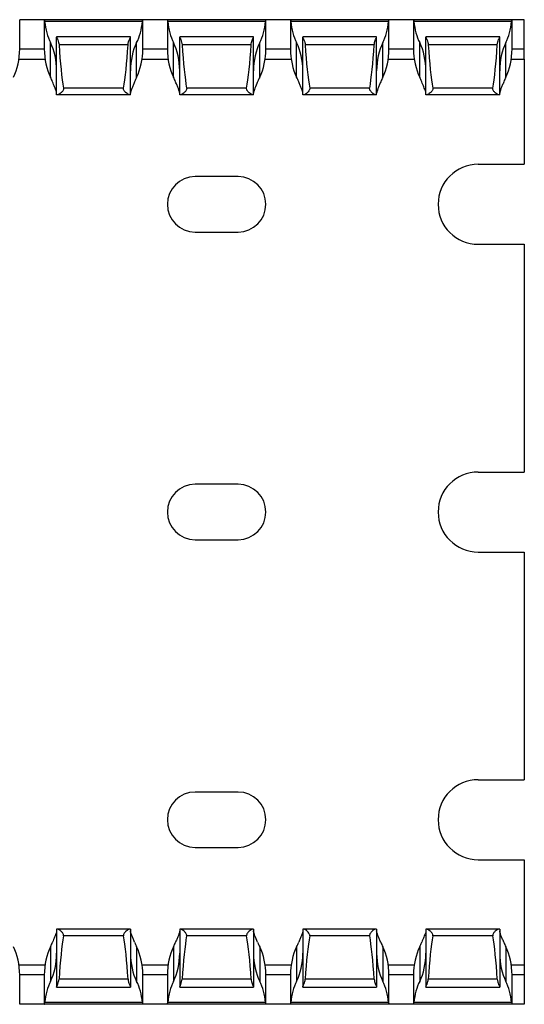
# Model space of a CAD drawing. Units: millimetres. Extents: x 50 to 666, y 51 to 293.
# Drawn here: x 625 to 666, y 51 to 131 of the extents above; entities that cross this region are included whole.
import ezdxf

# ---------------------------------------------------------------- set-up
doc = ezdxf.new("R2010")
doc.units = ezdxf.units.MM

msp = doc.modelspace()

# ---------------------------------------------------------------- linework, layer by layer
at = {"color": 7, "linetype": 'Continuous', "lineweight": 30}
for p, q in [((624.734, 130.83), (624.732, 130.83)), ((624.734, 128.456), (624.734, 130.83)), ((626.734, 130.83), (624.734, 130.83)), ((626.734, 130.83), (626.734, 128.456)), ((626.734, 130.83), (626.735, 130.83)), ((634.732, 130.83), (626.735, 130.83)), ((634.706, 130.68), (626.761, 130.68)), ((634.734, 130.83), (634.732, 130.83)), ((634.734, 128.456), (634.734, 130.83)), ((636.734, 130.83), (634.734, 130.83)), ((636.734, 130.83), (636.734, 128.456)), ((636.734, 130.83), (636.735, 130.83)), ((644.732, 130.83), (636.735, 130.83)), ((644.706, 130.68), (636.761, 130.68)), ((644.734, 130.83), (644.732, 130.83)), ((644.734, 128.456), (644.734, 130.83)), ((646.734, 130.83), (644.734, 130.83)), ((646.734, 130.83), (646.734, 128.456)), ((646.734, 130.83), (646.735, 130.83)), ((654.732, 130.83), (646.735, 130.83)), ((654.706, 130.68), (646.761, 130.68)), ((654.734, 130.83), (654.732, 130.83)), ((654.734, 128.456), (654.734, 130.83)), ((656.734, 130.83), (654.734, 130.83)), ((656.734, 130.83), (656.734, 128.456)), ((656.734, 130.83), (656.735, 130.83)), ((664.732, 130.83), (656.735, 130.83)), ((664.706, 130.68), (656.761, 130.68)), ((664.734, 130.83), (664.732, 130.83)), ((664.734, 128.456), (664.734, 130.83)), ((665.734, 130.83), (664.734, 130.83)), ((665.734, 128.43), (665.734, 130.83)), ((627.234, 126.165), (627.234, 128.965)), ((633.734, 129.43), (627.734, 129.43)), ((627.734, 129.43), (627.734, 129.422)), ((627.734, 124.73), (627.734, 129.422)), ((633.734, 129.422), (633.734, 129.43)), ((633.734, 124.73), (633.734, 129.422)), ((634.234, 126.165), (634.234, 128.965)), ((637.234, 126.165), (637.234, 128.965)), ((643.734, 129.43), (637.734, 129.43)), ((637.734, 129.43), (637.734, 129.422)), ((637.734, 124.73), (637.734, 129.422)), ((643.734, 129.422), (643.734, 129.43)), ((643.734, 124.73), (643.734, 129.422)), ((644.234, 126.165), (644.234, 128.965)), ((647.234, 126.165), (647.234, 128.965)), ((653.734, 129.43), (647.734, 129.43)), ((647.734, 129.43), (647.734, 129.422)), ((647.734, 124.73), (647.734, 129.422)), ((653.734, 129.422), (653.734, 129.43)), ((653.734, 124.73), (653.734, 129.422)), ((654.234, 126.165), (654.234, 128.965)), ((657.234, 126.165), (657.234, 128.965)), ((663.734, 129.43), (657.734, 129.43)), ((657.734, 129.43), (657.734, 129.422)), ((657.734, 124.73), (657.734, 129.422)), ((663.734, 129.422), (663.734, 129.43)), ((663.734, 124.73), (663.734, 129.422)), ((664.234, 126.165), (664.234, 128.965)), ((633.539, 128.791), (627.928, 128.791)), ((643.539, 128.791), (637.928, 128.791)), ((653.539, 128.791), (647.928, 128.791)), ((663.539, 128.791), (657.928, 128.791)), ((665.734, 127.63), (665.734, 128.43)), ((624.676, 127.63), (626.791, 127.63)), ((634.676, 127.63), (636.791, 127.63)), ((644.676, 127.63), (646.791, 127.63)), ((654.676, 127.63), (656.791, 127.63)), ((664.676, 127.63), (665.734, 127.63)), ((665.734, 127.63), (665.734, 119.08)), ((633.169, 125.274), (628.298, 125.274)), ((643.169, 125.274), (638.298, 125.274)), ((653.169, 125.274), (648.298, 125.274)), ((663.169, 125.274), (658.298, 125.274)), ((627.818, 124.73), (627.734, 124.73)), ((633.649, 124.73), (627.818, 124.73)), ((633.734, 124.73), (633.649, 124.73)), ((637.818, 124.73), (637.734, 124.73)), ((643.649, 124.73), (637.818, 124.73)), ((643.734, 124.73), (643.649, 124.73)), ((647.818, 124.73), (647.734, 124.73)), ((653.649, 124.73), (647.818, 124.73)), ((653.734, 124.73), (653.649, 124.73)), ((657.818, 124.73), (657.734, 124.73)), ((663.649, 124.73), (657.818, 124.73)), ((663.734, 124.73), (663.649, 124.73)), ((661.984, 119.08), (665.734, 119.08)), ((642.484, 118.08), (638.984, 118.08)), ((638.984, 113.58), (642.484, 113.58)), ((661.984, 112.58), (665.734, 112.58)), ((665.734, 112.58), (665.734, 94.08)), ((661.984, 94.08), (665.734, 94.08)), ((642.484, 93.08), (638.984, 93.08)), ((638.984, 88.58), (642.484, 88.58)), ((661.984, 87.58), (665.734, 87.58)), ((665.734, 87.58), (665.734, 69.08)), ((661.984, 69.08), (665.734, 69.08)), ((642.484, 68.08), (638.984, 68.08)), ((638.984, 63.58), (642.484, 63.58)), ((661.984, 62.58), (665.734, 62.58)), ((665.734, 62.58), (665.734, 54.03)), ((627.734, 56.93), (627.734, 52.238)), ((627.818, 56.93), (627.734, 56.93)), ((633.649, 56.93), (627.818, 56.93)), ((633.734, 56.93), (633.649, 56.93)), ((633.734, 56.93), (633.734, 52.238)), ((637.734, 56.93), (637.734, 52.238)), ((637.818, 56.93), (637.734, 56.93)), ((643.649, 56.93), (637.818, 56.93)), ((643.734, 56.93), (643.649, 56.93)), ((643.734, 56.93), (643.734, 52.238)), ((647.734, 56.93), (647.734, 52.238)), ((647.818, 56.93), (647.734, 56.93)), ((653.649, 56.93), (647.818, 56.93)), ((653.734, 56.93), (653.649, 56.93)), ((653.734, 56.93), (653.734, 52.238)), ((657.734, 56.93), (657.734, 52.238)), ((657.818, 56.93), (657.734, 56.93)), ((663.649, 56.93), (657.818, 56.93)), ((663.734, 56.93), (663.649, 56.93)), ((663.734, 56.93), (663.734, 52.238)), ((633.169, 56.387), (628.298, 56.387)), ((643.169, 56.387), (638.298, 56.387)), ((653.169, 56.387), (648.298, 56.387)), ((663.169, 56.387), (658.298, 56.387)), ((627.234, 55.496), (627.234, 52.696)), ((634.234, 55.496), (634.234, 52.696)), ((637.234, 55.496), (637.234, 52.696)), ((644.234, 55.496), (644.234, 52.696)), ((647.234, 55.496), (647.234, 52.696)), ((654.234, 55.496), (654.234, 52.696)), ((657.234, 55.496), (657.234, 52.696)), ((664.234, 55.496), (664.234, 52.696)), ((624.676, 54.03), (626.791, 54.03)), ((634.676, 54.03), (636.791, 54.03)), ((644.676, 54.03), (646.791, 54.03)), ((654.676, 54.03), (656.791, 54.03)), ((664.676, 54.03), (665.734, 54.03)), ((665.734, 54.03), (665.734, 53.23)), ((624.734, 50.83), (624.734, 53.205)), ((626.734, 53.205), (626.734, 50.83)), ((633.539, 52.869), (627.928, 52.869)), ((634.734, 50.83), (634.734, 53.205)), ((636.734, 53.205), (636.734, 50.83)), ((643.539, 52.869), (637.928, 52.869)), ((644.734, 50.83), (644.734, 53.205)), ((646.734, 53.205), (646.734, 50.83)), ((653.539, 52.869), (647.928, 52.869)), ((654.734, 50.83), (654.734, 53.205)), ((656.734, 53.205), (656.734, 50.83)), ((663.539, 52.869), (657.928, 52.869)), ((664.734, 50.83), (664.734, 53.205)), ((665.734, 53.23), (665.734, 50.83)), ((627.734, 52.23), (627.734, 52.238)), ((627.734, 52.23), (633.734, 52.23)), ((633.734, 52.238), (633.734, 52.23)), ((637.734, 52.23), (637.734, 52.238)), ((637.734, 52.23), (643.734, 52.23)), ((643.734, 52.238), (643.734, 52.23)), ((647.734, 52.23), (647.734, 52.238)), ((647.734, 52.23), (653.734, 52.23)), ((653.734, 52.238), (653.734, 52.23)), ((657.734, 52.23), (657.734, 52.238)), ((657.734, 52.23), (663.734, 52.23)), ((663.734, 52.238), (663.734, 52.23)), ((624.734, 50.83), (624.732, 50.83)), ((626.734, 50.83), (624.734, 50.83)), ((626.734, 50.83), (626.735, 50.83)), ((634.732, 50.83), (626.735, 50.83)), ((634.706, 50.98), (626.761, 50.98)), ((634.734, 50.83), (634.732, 50.83)), ((636.734, 50.83), (634.734, 50.83)), ((636.734, 50.83), (636.735, 50.83)), ((644.732, 50.83), (636.735, 50.83)), ((644.706, 50.98), (636.761, 50.98)), ((644.734, 50.83), (644.732, 50.83)), ((646.734, 50.83), (644.734, 50.83)), ((646.734, 50.83), (646.735, 50.83)), ((654.732, 50.83), (646.735, 50.83)), ((654.706, 50.98), (646.761, 50.98)), ((654.734, 50.83), (654.732, 50.83)), ((656.734, 50.83), (654.734, 50.83)), ((656.734, 50.83), (656.735, 50.83)), ((664.732, 50.83), (656.735, 50.83)), ((664.706, 50.98), (656.761, 50.98)), ((664.734, 50.83), (664.732, 50.83)), ((665.734, 50.83), (664.734, 50.83))]:
    msp.add_line(p, q, dxfattribs=at)
at = {"color": 8, "linetype": 'Continuous', "lineweight": 30}
for p, q in [((626.734, 128.43), (624.733, 128.43)), ((636.734, 128.43), (634.733, 128.43)), ((646.734, 128.43), (644.733, 128.43)), ((656.734, 128.43), (654.733, 128.43)), ((665.734, 128.43), (664.733, 128.43)), ((626.734, 53.23), (624.733, 53.23)), ((636.734, 53.23), (634.733, 53.23)), ((646.734, 53.23), (644.733, 53.23)), ((656.734, 53.23), (654.733, 53.23)), ((665.734, 53.23), (664.733, 53.23))]:
    msp.add_line(p, q, dxfattribs=at)
at = {"color": 7, "linetype": 'Continuous', "lineweight": 30}
for centre, radius, start, end in [((661.984, 115.83), 3.25, 90, 270), ((638.984, 115.83), 2.25, 90, 270), ((642.484, 115.83), 2.25, 270, 90), ((661.984, 90.83), 3.25, 90, 270), ((638.984, 90.83), 2.25, 90, 270), ((642.484, 90.83), 2.25, 270, 90), ((661.984, 65.83), 3.25, 90, 270), ((638.984, 65.83), 2.25, 90, 270), ((642.484, 65.83), 2.25, 270, 90)]:
    msp.add_arc(centre, radius, start, end, dxfattribs=at)
for centre, major_axis, ratio, start_param, end_param in [((628.734, 131.256), (0, 3.464), 0.57735, 1.737794, 2.293531), ((632.734, 131.256), (0, 3.464), 0.57735, 3.989655, 4.545391), ((638.734, 131.256), (0, 3.464), 0.57735, 1.737794, 2.293531), ((642.734, 131.256), (0, 3.464), 0.57735, 3.989655, 4.545391), ((648.734, 131.256), (0, 3.464), 0.57735, 1.737794, 2.293531), ((652.734, 131.256), (0, 3.464), 0.57735, 3.989655, 4.545391), ((658.734, 131.256), (0, 3.464), 0.57735, 1.737794, 2.293531), ((662.734, 131.256), (0, 3.464), 0.57735, 3.989655, 4.545391), ((625.734, 126.674), (0, 3.464), 0.57735, 4.712389, 5.435123), ((635.734, 126.674), (0, 3.464), 0.57735, 0.848062, 1.570796), ((635.734, 126.674), (0, 3.464), 0.57735, 4.712389, 5.435123), ((645.734, 126.674), (0, 3.464), 0.57735, 0.848062, 1.570796), ((645.734, 126.674), (0, 3.464), 0.57735, 4.712389, 5.435123), ((655.734, 126.674), (0, 3.464), 0.57735, 0.848062, 1.570796), ((655.734, 126.674), (0, 3.464), 0.57735, 4.712389, 5.435123), ((665.734, 126.674), (0, 3.464), 0.57735, 0.848062, 1.570796), ((622.734, 128.456), (0, 3.464), 0.57735, 3.989655, 4.712389), ((628.734, 128.456), (0, 3.464), 0.57735, 1.570796, 2.293531), ((628.734, 135.561), (0, 11.43), 0.087489, 2.204663, 2.690566), ((632.734, 135.561), (0, 11.43), 0.087489, 3.592619, 4.078522), ((632.734, 128.456), (0, 3.464), 0.57735, 3.989655, 4.712389), ((638.734, 128.456), (0, 3.464), 0.57735, 1.570796, 2.293531), ((638.734, 135.561), (0, 11.43), 0.087489, 2.204663, 2.690566), ((642.734, 135.561), (0, 11.43), 0.087489, 3.592619, 4.078522), ((642.734, 128.456), (0, 3.464), 0.57735, 3.989655, 4.712389), ((648.734, 128.456), (0, 3.464), 0.57735, 1.570796, 2.293531), ((648.734, 135.561), (0, 11.43), 0.087489, 2.204663, 2.690566), ((652.734, 135.561), (0, 11.43), 0.087489, 3.592619, 4.078522), ((652.734, 128.456), (0, 3.464), 0.57735, 3.989655, 4.712389), ((658.734, 128.456), (0, 3.464), 0.57735, 1.570796, 2.293531), ((658.734, 135.561), (0, 11.43), 0.087489, 2.204663, 2.690566), ((662.734, 135.561), (0, 11.43), 0.087489, 3.592619, 4.078522), ((662.734, 128.456), (0, 3.464), 0.57735, 3.989655, 4.712389), ((625.734, 123.874), (0, 3.464), 0.57735, 5.295274, 5.435123), ((635.734, 123.874), (0, 3.464), 0.57735, 0.848062, 0.987911), ((635.734, 123.874), (0, 3.464), 0.57735, 5.295274, 5.435123), ((645.734, 123.874), (0, 3.464), 0.57735, 0.848062, 0.987911), ((645.734, 123.874), (0, 3.464), 0.57735, 5.295274, 5.435123), ((655.734, 123.874), (0, 3.464), 0.57735, 0.848062, 0.987911), ((655.734, 123.874), (0, 3.464), 0.57735, 5.295274, 5.435123), ((665.734, 123.874), (0, 3.464), 0.57735, 0.848062, 0.987911), ((628.734, 46.1), (0, 11.43), 0.087489, 0.451027, 0.93693), ((632.734, 46.1), (0, 11.43), 0.087489, 5.346256, 5.832158), ((638.734, 46.1), (0, 11.43), 0.087489, 0.451027, 0.93693), ((642.734, 46.1), (0, 11.43), 0.087489, 5.346256, 5.832158), ((648.734, 46.1), (0, 11.43), 0.087489, 0.451027, 0.93693), ((652.734, 46.1), (0, 11.43), 0.087489, 5.346256, 5.832158), ((658.734, 46.1), (0, 11.43), 0.087489, 0.451027, 0.93693), ((662.734, 46.1), (0, 11.43), 0.087489, 5.346256, 5.832158), ((622.734, 53.205), (0, 3.464), 0.57735, 4.712389, 5.435123), ((628.734, 53.205), (0, 3.464), 0.57735, 0.848062, 1.570796), ((625.734, 57.787), (0, 3.464), 0.57735, 3.989655, 4.129503), ((635.734, 57.787), (0, 3.464), 0.57735, 2.153682, 2.293531), ((632.734, 53.205), (0, 3.464), 0.57735, 4.712389, 5.435123), ((638.734, 53.205), (0, 3.464), 0.57735, 0.848062, 1.570796), ((635.734, 57.787), (0, 3.464), 0.57735, 3.989655, 4.129503), ((645.734, 57.787), (0, 3.464), 0.57735, 2.153682, 2.293531), ((642.734, 53.205), (0, 3.464), 0.57735, 4.712389, 5.435123), ((648.734, 53.205), (0, 3.464), 0.57735, 0.848062, 1.570796), ((645.734, 57.787), (0, 3.464), 0.57735, 3.989655, 4.129503), ((655.734, 57.787), (0, 3.464), 0.57735, 2.153682, 2.293531), ((652.734, 53.205), (0, 3.464), 0.57735, 4.712389, 5.435123), ((658.734, 53.205), (0, 3.464), 0.57735, 0.848062, 1.570796), ((655.734, 57.787), (0, 3.464), 0.57735, 3.989655, 4.129503), ((665.734, 57.787), (0, 3.464), 0.57735, 2.153682, 2.293531), ((662.734, 53.205), (0, 3.464), 0.57735, 4.712389, 5.435123), ((625.734, 54.987), (0, 3.464), 0.57735, 3.989655, 4.712389), ((635.734, 54.987), (0, 3.464), 0.57735, 1.570796, 2.293531), ((635.734, 54.987), (0, 3.464), 0.57735, 3.989655, 4.712389), ((645.734, 54.987), (0, 3.464), 0.57735, 1.570796, 2.293531), ((645.734, 54.987), (0, 3.464), 0.57735, 3.989655, 4.712389), ((655.734, 54.987), (0, 3.464), 0.57735, 1.570796, 2.293531), ((655.734, 54.987), (0, 3.464), 0.57735, 3.989655, 4.712389), ((665.734, 54.987), (0, 3.464), 0.57735, 1.570796, 2.293531), ((628.734, 50.405), (0, 3.464), 0.57735, 0.848062, 1.403799), ((632.734, 50.405), (0, 3.464), 0.57735, 4.879387, 5.435123), ((638.734, 50.405), (0, 3.464), 0.57735, 0.848062, 1.403799), ((642.734, 50.405), (0, 3.464), 0.57735, 4.879387, 5.435123), ((648.734, 50.405), (0, 3.464), 0.57735, 0.848062, 1.403799), ((652.734, 50.405), (0, 3.464), 0.57735, 4.879387, 5.435123), ((658.734, 50.405), (0, 3.464), 0.57735, 0.848062, 1.403799), ((662.734, 50.405), (0, 3.464), 0.57735, 4.879387, 5.435123)]:
    msp.add_ellipse(centre, major_axis=major_axis, ratio=ratio, start_param=start_param, end_param=end_param, dxfattribs=at)
for points, knots in [([(626.735, 130.83), (626.737, 130.827), (626.74, 130.82), (626.75, 130.769), (626.758, 130.716), (626.761, 130.684), (626.761, 130.68)], [0, 0, 0, 0, 0.320361, 0.640601, 0.963624, 1, 1, 1, 1]), ([(634.706, 130.68), (634.71, 130.725), (634.716, 130.764), (634.726, 130.816), (634.73, 130.83), (634.732, 130.83)], [0, 0, 0, 0, 0.5, 0.5, 1, 1, 1, 1]), ([(636.735, 130.83), (636.737, 130.83), (636.741, 130.816), (636.751, 130.764), (636.757, 130.726), (636.761, 130.68)], [0, 0, 0, 0, 0.5, 0.5, 1, 1, 1, 1]), ([(644.706, 130.68), (644.707, 130.692), (644.711, 130.731), (644.72, 130.786), (644.728, 130.825), (644.731, 130.829), (644.732, 130.83)], [0, 0, 0, 0, 0.128465, 0.448892, 0.772697, 1, 1, 1, 1]), ([(646.735, 130.83), (646.737, 130.827), (646.74, 130.82), (646.75, 130.769), (646.758, 130.716), (646.761, 130.684), (646.761, 130.68)], [0, 0, 0, 0, 0.320357, 0.640608, 0.963624, 1, 1, 1, 1]), ([(654.706, 130.68), (654.707, 130.692), (654.711, 130.731), (654.72, 130.786), (654.728, 130.825), (654.731, 130.829), (654.732, 130.83)], [0, 0, 0, 0, 0.128457, 0.448897, 0.772696, 1, 1, 1, 1]), ([(656.735, 130.83), (656.737, 130.827), (656.74, 130.82), (656.75, 130.769), (656.758, 130.716), (656.761, 130.684), (656.761, 130.68)], [0, 0, 0, 0, 0.320361, 0.640601, 0.963624, 1, 1, 1, 1]), ([(664.706, 130.68), (664.71, 130.725), (664.716, 130.764), (664.726, 130.816), (664.73, 130.83), (664.732, 130.83)], [0, 0, 0, 0, 0.5, 0.5, 1, 1, 1, 1]), ([(627.734, 129.422), (627.734, 129.416), (627.737, 129.397), (627.77, 129.322), (627.833, 129.18), (627.902, 128.998), (627.92, 128.854), (627.928, 128.791)], [0, 0, 0, 0, 0.102706, 0.314831, 0.539922, 0.799437, 1, 1, 1, 1]), ([(633.539, 128.791), (633.55, 128.951), (633.601, 129.097), (633.67, 129.264), (633.692, 129.312), (633.724, 129.385), (633.734, 129.41), (633.734, 129.422)], [0, 0, 0, 0, 0.5, 0.5, 0.75, 0.75, 1, 1, 1, 1]), ([(637.734, 129.422), (637.734, 129.411), (637.743, 129.385), (637.775, 129.311), (637.797, 129.264), (637.866, 129.096), (637.918, 128.951), (637.928, 128.791)], [0, 0, 0, 0, 0.25, 0.25, 0.5, 0.5, 1, 1, 1, 1]), ([(643.539, 128.791), (643.546, 128.85), (643.562, 128.976), (643.623, 129.154), (643.693, 129.314), (643.73, 129.398), (643.733, 129.418), (643.734, 129.422)], [0, 0, 0, 0, 0.188379, 0.401137, 0.655182, 0.920665, 1, 1, 1, 1]), ([(647.734, 129.422), (647.734, 129.416), (647.737, 129.397), (647.77, 129.322), (647.833, 129.18), (647.902, 128.998), (647.92, 128.854), (647.928, 128.791)], [0, 0, 0, 0, 0.1027062, 0.3148361, 0.5399268, 0.7994422, 1, 1, 1, 1]), ([(653.539, 128.791), (653.546, 128.85), (653.562, 128.976), (653.623, 129.154), (653.693, 129.314), (653.73, 129.398), (653.733, 129.418), (653.734, 129.422)], [0, 0, 0, 0, 0.188375, 0.401134, 0.655179, 0.920664, 1, 1, 1, 1]), ([(657.734, 129.422), (657.734, 129.416), (657.737, 129.397), (657.77, 129.322), (657.833, 129.18), (657.902, 128.998), (657.92, 128.854), (657.928, 128.791)], [0, 0, 0, 0, 0.102704, 0.314834, 0.539924, 0.799438, 1, 1, 1, 1]), ([(663.539, 128.791), (663.55, 128.951), (663.601, 129.097), (663.67, 129.264), (663.692, 129.312), (663.724, 129.385), (663.734, 129.41), (663.734, 129.422)], [0, 0, 0, 0, 0.5, 0.5, 0.75, 0.75, 1, 1, 1, 1]), ([(627.734, 124.857), (627.726, 124.913), (627.708, 125.041), (627.576, 125.352), (627.461, 125.637), (627.403, 125.78)], [0, 0, 0, 0, 0.278199, 0.638043, 1, 1, 1, 1]), ([(634.064, 125.78), (634.024, 125.677), (633.984, 125.578), (633.907, 125.394), (633.871, 125.309), (633.777, 125.073), (633.734, 124.943), (633.734, 124.857)], [0, 0, 0, 0, 0.25, 0.25, 0.5, 0.5, 1, 1, 1, 1]), ([(637.734, 124.857), (637.734, 124.943), (637.691, 125.072), (637.596, 125.308), (637.56, 125.395), (637.483, 125.579), (637.443, 125.677), (637.403, 125.78)], [0, 0, 0, 0, 0.5, 0.5, 0.75, 0.75, 1, 1, 1, 1]), ([(644.064, 125.78), (644.047, 125.737), (643.953, 125.496), (643.802, 125.157), (643.735, 124.935), (643.734, 124.863), (643.734, 124.857)], [0, 0, 0, 0, 0.107129, 0.591412, 0.9638, 1, 1, 1, 1]), ([(647.734, 124.857), (647.734, 124.943), (647.691, 125.072), (647.596, 125.308), (647.56, 125.395), (647.483, 125.579), (647.443, 125.677), (647.403, 125.78)], [0, 0, 0, 0, 0.5, 0.5, 0.75, 0.75, 1, 1, 1, 1]), ([(654.064, 125.78), (654.024, 125.677), (653.984, 125.578), (653.907, 125.394), (653.871, 125.309), (653.777, 125.073), (653.734, 124.943), (653.734, 124.857)], [0, 0, 0, 0, 0.25, 0.25, 0.5, 0.5, 1, 1, 1, 1]), ([(657.734, 124.857), (657.726, 124.913), (657.708, 125.041), (657.576, 125.352), (657.461, 125.637), (657.403, 125.78)], [0, 0, 0, 0, 0.278199, 0.638043, 1, 1, 1, 1]), ([(664.064, 125.78), (664.024, 125.677), (663.984, 125.578), (663.907, 125.394), (663.871, 125.309), (663.777, 125.073), (663.734, 124.943), (663.734, 124.857)], [0, 0, 0, 0, 0.25, 0.25, 0.5, 0.5, 1, 1, 1, 1]), ([(628.298, 125.274), (628.305, 125.234), (628.301, 125.192), (628.277, 125.114), (628.258, 125.08), (628.191, 124.983), (628.139, 124.931), (628.036, 124.839), (627.985, 124.802), (627.892, 124.747), (627.85, 124.73), (627.818, 124.73)], [0, 0, 0, 0, 0.125, 0.125, 0.25, 0.25, 0.5, 0.5, 0.75, 0.75, 1, 1, 1, 1]), ([(633.649, 124.73), (633.616, 124.73), (633.574, 124.747), (633.482, 124.802), (633.43, 124.84), (633.328, 124.931), (633.275, 124.984), (633.209, 125.08), (633.19, 125.115), (633.166, 125.192), (633.162, 125.234), (633.169, 125.274)], [0, 0, 0, 0, 0.25, 0.25, 0.5, 0.5, 0.75, 0.75, 0.875, 0.875, 1, 1, 1, 1]), ([(638.298, 125.274), (638.305, 125.234), (638.301, 125.192), (638.277, 125.114), (638.258, 125.08), (638.191, 124.983), (638.139, 124.931), (638.036, 124.839), (637.985, 124.802), (637.892, 124.747), (637.85, 124.73), (637.818, 124.73)], [0, 0, 0, 0, 0.125, 0.125, 0.25, 0.25, 0.5, 0.5, 0.75, 0.75, 1, 1, 1, 1]), ([(643.649, 124.73), (643.616, 124.73), (643.574, 124.747), (643.482, 124.802), (643.43, 124.84), (643.328, 124.931), (643.275, 124.984), (643.209, 125.08), (643.19, 125.115), (643.166, 125.192), (643.162, 125.234), (643.169, 125.274)], [0, 0, 0, 0, 0.25, 0.25, 0.5, 0.5, 0.75, 0.75, 0.875, 0.875, 1, 1, 1, 1]), ([(648.298, 125.274), (648.3, 125.257), (648.305, 125.215), (648.288, 125.134), (648.223, 125.018), (648.102, 124.892), (647.964, 124.784), (647.868, 124.735), (647.829, 124.731), (647.818, 124.73)], [0, 0, 0, 0, 0.0525601, 0.1305055, 0.2478613, 0.4694614, 0.7123989, 0.9207592, 1, 1, 1, 1]), ([(653.649, 124.73), (653.625, 124.735), (653.567, 124.745), (653.44, 124.829), (653.311, 124.944), (653.218, 125.06), (653.173, 125.152), (653.163, 125.225), (653.168, 125.262), (653.169, 125.274)], [0, 0, 0, 0, 0.1638367, 0.4014949, 0.6435455, 0.7784764, 0.8847035, 0.9625792, 1, 1, 1, 1]), ([(658.298, 125.274), (658.305, 125.234), (658.301, 125.192), (658.277, 125.114), (658.258, 125.08), (658.191, 124.983), (658.139, 124.931), (658.036, 124.839), (657.985, 124.802), (657.892, 124.747), (657.85, 124.73), (657.818, 124.73)], [0, 0, 0, 0, 0.125, 0.125, 0.25, 0.25, 0.5, 0.5, 0.75, 0.75, 1, 1, 1, 1]), ([(663.649, 124.73), (663.616, 124.73), (663.574, 124.747), (663.482, 124.802), (663.43, 124.84), (663.328, 124.931), (663.275, 124.984), (663.209, 125.08), (663.19, 125.115), (663.166, 125.192), (663.162, 125.234), (663.169, 125.274)], [0, 0, 0, 0, 0.25, 0.25, 0.5, 0.5, 0.75, 0.75, 0.875, 0.875, 1, 1, 1, 1]), ([(627.734, 56.804), (627.726, 56.748), (627.708, 56.62), (627.576, 56.308), (627.461, 56.023), (627.403, 55.88)], [0, 0, 0, 0, 0.278199, 0.638043, 1, 1, 1, 1]), ([(628.298, 56.387), (628.305, 56.427), (628.301, 56.469), (628.277, 56.546), (628.258, 56.581), (628.191, 56.678), (628.139, 56.73), (628.036, 56.821), (627.985, 56.859), (627.892, 56.914), (627.85, 56.93), (627.818, 56.93)], [0, 0, 0, 0, 0.125, 0.125, 0.25, 0.25, 0.5, 0.5, 0.75, 0.75, 1, 1, 1, 1]), ([(633.649, 56.93), (633.616, 56.93), (633.574, 56.913), (633.482, 56.859), (633.43, 56.821), (633.328, 56.73), (633.275, 56.677), (633.209, 56.581), (633.19, 56.546), (633.166, 56.469), (633.162, 56.427), (633.169, 56.387)], [0, 0, 0, 0, 0.25, 0.25, 0.5, 0.5, 0.75, 0.75, 0.875, 0.875, 1, 1, 1, 1]), ([(634.064, 55.88), (634.024, 55.984), (633.984, 56.083), (633.907, 56.266), (633.871, 56.351), (633.777, 56.588), (633.734, 56.717), (633.734, 56.804)], [0, 0, 0, 0, 0.25, 0.25, 0.5, 0.5, 1, 1, 1, 1]), ([(637.734, 56.804), (637.734, 56.718), (637.691, 56.589), (637.596, 56.352), (637.56, 56.265), (637.483, 56.081), (637.443, 55.984), (637.403, 55.88)], [0, 0, 0, 0, 0.5, 0.5, 0.75, 0.75, 1, 1, 1, 1]), ([(638.298, 56.387), (638.305, 56.427), (638.301, 56.469), (638.277, 56.546), (638.258, 56.581), (638.191, 56.678), (638.139, 56.73), (638.036, 56.821), (637.985, 56.859), (637.892, 56.914), (637.85, 56.93), (637.818, 56.93)], [0, 0, 0, 0, 0.125, 0.125, 0.25, 0.25, 0.5, 0.5, 0.75, 0.75, 1, 1, 1, 1]), ([(643.649, 56.93), (643.616, 56.93), (643.574, 56.913), (643.482, 56.859), (643.43, 56.821), (643.328, 56.73), (643.275, 56.677), (643.209, 56.581), (643.19, 56.546), (643.166, 56.469), (643.162, 56.427), (643.169, 56.387)], [0, 0, 0, 0, 0.25, 0.25, 0.5, 0.5, 0.75, 0.75, 0.875, 0.875, 1, 1, 1, 1]), ([(644.064, 55.88), (644.047, 55.924), (643.953, 56.164), (643.802, 56.503), (643.735, 56.726), (643.734, 56.798), (643.734, 56.804)], [0, 0, 0, 0, 0.107129, 0.591412, 0.9638, 1, 1, 1, 1]), ([(647.734, 56.804), (647.734, 56.718), (647.691, 56.589), (647.596, 56.352), (647.56, 56.265), (647.483, 56.081), (647.443, 55.984), (647.403, 55.88)], [0, 0, 0, 0, 0.5, 0.5, 0.75, 0.75, 1, 1, 1, 1]), ([(648.298, 56.387), (648.3, 56.404), (648.305, 56.446), (648.288, 56.526), (648.223, 56.642), (648.102, 56.769), (647.964, 56.876), (647.868, 56.926), (647.829, 56.929), (647.818, 56.93)], [0, 0, 0, 0, 0.0525601, 0.1305055, 0.2478613, 0.4694614, 0.7123989, 0.9207592, 1, 1, 1, 1]), ([(653.649, 56.93), (653.625, 56.926), (653.567, 56.916), (653.44, 56.831), (653.311, 56.717), (653.218, 56.601), (653.173, 56.509), (653.163, 56.436), (653.168, 56.399), (653.169, 56.387)], [0, 0, 0, 0, 0.1638367, 0.4014949, 0.6435455, 0.7784764, 0.8847035, 0.9625792, 1, 1, 1, 1]), ([(654.064, 55.88), (654.024, 55.984), (653.984, 56.083), (653.907, 56.266), (653.871, 56.351), (653.777, 56.588), (653.734, 56.717), (653.734, 56.804)], [0, 0, 0, 0, 0.25, 0.25, 0.5, 0.5, 1, 1, 1, 1]), ([(657.734, 56.804), (657.726, 56.748), (657.708, 56.62), (657.576, 56.308), (657.461, 56.023), (657.403, 55.88)], [0, 0, 0, 0, 0.278199, 0.638043, 1, 1, 1, 1]), ([(658.298, 56.387), (658.305, 56.427), (658.301, 56.469), (658.277, 56.546), (658.258, 56.581), (658.191, 56.678), (658.139, 56.73), (658.036, 56.821), (657.985, 56.859), (657.892, 56.914), (657.85, 56.93), (657.818, 56.93)], [0, 0, 0, 0, 0.125, 0.125, 0.25, 0.25, 0.5, 0.5, 0.75, 0.75, 1, 1, 1, 1]), ([(663.649, 56.93), (663.616, 56.93), (663.574, 56.913), (663.482, 56.859), (663.43, 56.821), (663.328, 56.73), (663.275, 56.677), (663.209, 56.581), (663.19, 56.546), (663.166, 56.469), (663.162, 56.427), (663.169, 56.387)], [0, 0, 0, 0, 0.25, 0.25, 0.5, 0.5, 0.75, 0.75, 0.875, 0.875, 1, 1, 1, 1]), ([(664.064, 55.88), (664.024, 55.984), (663.984, 56.083), (663.907, 56.266), (663.871, 56.351), (663.777, 56.588), (663.734, 56.717), (663.734, 56.804)], [0, 0, 0, 0, 0.25, 0.25, 0.5, 0.5, 1, 1, 1, 1]), ([(627.734, 52.238), (627.734, 52.245), (627.737, 52.264), (627.77, 52.338), (627.833, 52.48), (627.902, 52.663), (627.92, 52.807), (627.928, 52.869)], [0, 0, 0, 0, 0.102706, 0.314831, 0.539922, 0.799437, 1, 1, 1, 1]), ([(633.539, 52.869), (633.55, 52.71), (633.601, 52.563), (633.67, 52.397), (633.692, 52.349), (633.724, 52.276), (633.734, 52.25), (633.734, 52.238)], [0, 0, 0, 0, 0.5, 0.5, 0.75, 0.75, 1, 1, 1, 1]), ([(637.734, 52.238), (637.734, 52.25), (637.743, 52.276), (637.775, 52.349), (637.797, 52.397), (637.866, 52.564), (637.918, 52.71), (637.928, 52.869)], [0, 0, 0, 0, 0.25, 0.25, 0.5, 0.5, 1, 1, 1, 1]), ([(643.539, 52.869), (643.546, 52.81), (643.562, 52.685), (643.623, 52.506), (643.693, 52.347), (643.73, 52.263), (643.733, 52.243), (643.734, 52.238)], [0, 0, 0, 0, 0.188379, 0.401137, 0.655182, 0.920665, 1, 1, 1, 1]), ([(647.734, 52.238), (647.734, 52.245), (647.737, 52.264), (647.77, 52.338), (647.833, 52.48), (647.902, 52.663), (647.92, 52.807), (647.928, 52.869)], [0, 0, 0, 0, 0.1027062, 0.3148361, 0.5399268, 0.7994422, 1, 1, 1, 1]), ([(653.539, 52.869), (653.546, 52.81), (653.562, 52.685), (653.623, 52.506), (653.693, 52.347), (653.73, 52.263), (653.733, 52.243), (653.734, 52.238)], [0, 0, 0, 0, 0.188375, 0.401134, 0.655179, 0.920664, 1, 1, 1, 1]), ([(657.734, 52.238), (657.734, 52.245), (657.737, 52.264), (657.77, 52.338), (657.833, 52.48), (657.902, 52.663), (657.92, 52.807), (657.928, 52.869)], [0, 0, 0, 0, 0.102704, 0.314834, 0.539924, 0.799438, 1, 1, 1, 1]), ([(663.539, 52.869), (663.55, 52.71), (663.601, 52.563), (663.67, 52.397), (663.692, 52.349), (663.724, 52.276), (663.734, 52.25), (663.734, 52.238)], [0, 0, 0, 0, 0.5, 0.5, 0.75, 0.75, 1, 1, 1, 1]), ([(626.735, 50.83), (626.737, 50.834), (626.74, 50.84), (626.75, 50.892), (626.758, 50.945), (626.761, 50.977), (626.761, 50.98)], [0, 0, 0, 0, 0.320361, 0.640601, 0.963624, 1, 1, 1, 1]), ([(634.706, 50.98), (634.71, 50.935), (634.716, 50.897), (634.726, 50.844), (634.73, 50.83), (634.732, 50.83)], [0, 0, 0, 0, 0.5, 0.5, 1, 1, 1, 1]), ([(636.735, 50.83), (636.737, 50.83), (636.741, 50.845), (636.751, 50.897), (636.757, 50.935), (636.761, 50.98)], [0, 0, 0, 0, 0.5, 0.5, 1, 1, 1, 1]), ([(644.706, 50.98), (644.707, 50.969), (644.711, 50.929), (644.72, 50.874), (644.728, 50.836), (644.731, 50.832), (644.732, 50.83)], [0, 0, 0, 0, 0.128465, 0.448892, 0.772697, 1, 1, 1, 1]), ([(646.735, 50.83), (646.737, 50.834), (646.74, 50.84), (646.75, 50.892), (646.758, 50.945), (646.761, 50.977), (646.761, 50.98)], [0, 0, 0, 0, 0.320357, 0.640608, 0.963624, 1, 1, 1, 1]), ([(654.706, 50.98), (654.707, 50.969), (654.711, 50.929), (654.72, 50.874), (654.728, 50.836), (654.731, 50.832), (654.732, 50.83)], [0, 0, 0, 0, 0.128457, 0.448897, 0.772696, 1, 1, 1, 1]), ([(656.735, 50.83), (656.737, 50.834), (656.74, 50.84), (656.75, 50.892), (656.758, 50.945), (656.761, 50.977), (656.761, 50.98)], [0, 0, 0, 0, 0.320361, 0.640601, 0.963624, 1, 1, 1, 1]), ([(664.706, 50.98), (664.71, 50.935), (664.716, 50.897), (664.726, 50.844), (664.73, 50.83), (664.732, 50.83)], [0, 0, 0, 0, 0.5, 0.5, 1, 1, 1, 1])]:
    msp.add_open_spline(points, degree=3, knots=knots, dxfattribs=at)

doc.saveas('drawing.dxf')
